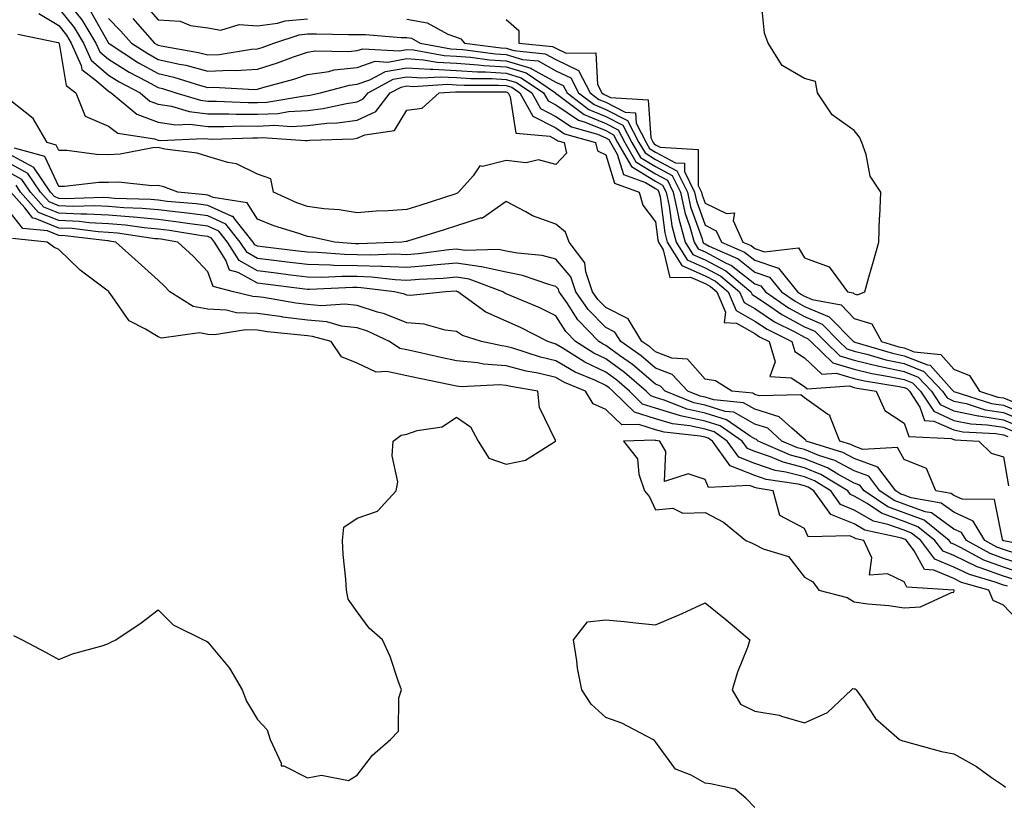
# Model space of a CAD drawing. Units: inches. Extents: x 1029203 to 1031843, y 7226618 to 7229258.
# Drawn here: x 1030150 to 1030348, y 7228968 to 7229127 of the extents above; entities that cross this region are included whole.
import ezdxf

# ---------------------------------------------------------------- set-up
doc = ezdxf.new("R2010")
doc.units = ezdxf.units.IN
doc.header["$MEASUREMENT"] = 0
doc.layers.add('Contour_10297226', color=7, linetype='Continuous', true_color=0xc87cbd)

msp = doc.modelspace()

# ---------------------------------------------------------------- linework, layer by layer
at = {"layer": 'Contour_10297226'}
for points in [[(1030159.83, 7229130.14, 2819), (1030162.72, 7229126.58, 2819), (1030165.53, 7229121.92, 2819), (1030166.31, 7229120.17, 2819), (1030168.05, 7229118.67, 2819), (1030172.21, 7229116.08, 2819), (1030175.73, 7229114.24, 2819), (1030178.05, 7229112.96, 2819), (1030178.91, 7229112.77, 2819), (1030181.62, 7229111.92, 2819), (1030186.55, 7229110.41, 2819), (1030188.05, 7229110.24, 2819), (1030189.75, 7229110.23, 2819), (1030196.12, 7229109.98, 2819), (1030198.05, 7229109.97, 2819), (1030199.92, 7229110.05, 2819), (1030207.48, 7229111.34, 2819), (1030208.05, 7229111.37, 2819), (1030208.54, 7229111.43, 2819), (1030210.67, 7229111.92, 2819), (1030216.51, 7229113.46, 2819), (1030218.05, 7229113.63, 2819), (1030220.63, 7229114.5, 2819), (1030223.79, 7229116.18, 2819), (1030228.05, 7229116.96, 2819), (1030232.78, 7229116.64, 2819), (1030233.3, 7229116.68, 2819), (1030238.05, 7229116.41, 2819), (1030242.25, 7229116.12, 2819), (1030243.85, 7229116.13, 2819), (1030248.05, 7229115.87, 2819), (1030251.08, 7229114.95, 2819), (1030255.57, 7229111.92, 2819), (1030256.45, 7229110.32, 2819), (1030258.05, 7229109.5, 2819), (1030262.56, 7229106.42, 2819), (1030263.93, 7229106.03, 2819), (1030268.05, 7229104.31, 2819), (1030269.63, 7229103.5, 2819), (1030270.45, 7229101.92, 2819), (1030273.25, 7229097.12, 2819), (1030278.05, 7229094.14, 2819), (1030279.5, 7229093.38, 2819), (1030280.22, 7229091.92, 2819), (1030280.82, 7229089.16, 2819), (1030281.33, 7229085.2, 2819), (1030282.23, 7229081.92, 2819), (1030284.46, 7229078.33, 2819), (1030288.05, 7229076.74, 2819), (1030291.19, 7229075.06, 2819), (1030294.98, 7229071.92, 2819), (1030295.9, 7229069.77, 2819), (1030298.05, 7229068.56, 2819), (1030302.03, 7229065.9, 2819), (1030306.1, 7229063.87, 2819), (1030308.05, 7229062.81, 2819), (1030308.67, 7229062.55, 2819), (1030309.3, 7229061.92, 2819), (1030313.73, 7229057.61, 2819), (1030318.05, 7229056.33, 2819), (1030321.6, 7229055.46, 2819), (1030325.04, 7229054.92, 2819), (1030328.05, 7229054.28, 2819), (1030329.75, 7229053.62, 2819), (1030331.35, 7229051.92, 2819), (1030334.03, 7229047.89, 2819), (1030338.05, 7229046.07, 2819), (1030341.49, 7229045.35, 2819), (1030344.77, 7229045.2, 2819), (1030348.05, 7229044.67, 2819), (1030350, 7229043.88, 2819)], [(1030248.05, 7229126.62, 2824), (1030250.59, 7229124.46, 2824), (1030250.61, 7229121.92, 2824), (1030257.37, 7229121.25, 2824), (1030258.05, 7229120.88, 2824), (1030260.08, 7229119.9, 2824), (1030266.1, 7229119.97, 2824), (1030266.41, 7229113.56, 2824), (1030267.27, 7229111.92, 2824), (1030267.72, 7229111.59, 2824), (1030268.05, 7229111.44, 2824), (1030269.03, 7229110.94, 2824), (1030276.62, 7229110.5, 2824), (1030277.13, 7229102.84, 2824), (1030277.6, 7229101.92, 2824), (1030277.78, 7229101.64, 2824), (1030278.05, 7229101.47, 2824), (1030279.01, 7229100.96, 2824), (1030286.66, 7229100.53, 2824), (1030286.68, 7229093.28, 2824), (1030287.35, 7229091.92, 2824), (1030287.48, 7229091.34, 2824), (1030288.05, 7229089.74, 2824), (1030292.33, 7229087.64, 2824), (1030293.93, 7229087.81, 2824), (1030293.69, 7229086.28, 2824), (1030295.65, 7229081.92, 2824), (1030297.31, 7229081.19, 2824), (1030298.05, 7229080.6, 2824), (1030300.02, 7229079.95, 2824), (1030306.86, 7229080.73, 2824), (1030308.05, 7229078.71, 2824), (1030313.03, 7229076.9, 2824), (1030316.7, 7229071.92, 2824), (1030317.84, 7229071.71, 2824), (1030318.05, 7229071.49, 2824), (1030318.69, 7229071.29, 2824), (1030320.14, 7229071.92, 2824), (1030320.98, 7229074.84, 2824), (1030321.94, 7229078.04, 2824), (1030322.99, 7229081.92, 2824), (1030323.11, 7229086.85, 2824), (1030323.17, 7229087.04, 2824), (1030323.38, 7229091.92, 2824), (1030321.27, 7229095.15, 2824), (1030320.45, 7229099.52, 2824), (1030319.57, 7229101.92, 2824), (1030319.1, 7229102.97, 2824), (1030318.05, 7229104.33, 2824), (1030313.62, 7229107.5, 2824), (1030310.63, 7229111.92, 2824), (1030310.28, 7229114.16, 2824), (1030308.05, 7229114.79, 2824), (1030303.54, 7229117.41, 2824), (1030300.76, 7229121.92, 2824), (1030300, 7229123.88, 2824), (1030299.32, 7229130.66, 2824)], [(1030154.03, 7229127.89, 2817), (1030158.05, 7229125.43, 2817), (1030159.61, 7229123.48, 2817), (1030160.57, 7229121.92, 2817), (1030162.56, 7229117.41, 2817), (1030162.7, 7229116.58, 2817), (1030165.67, 7229114.3, 2817), (1030168.05, 7229112.23, 2817), (1030168.25, 7229112.12, 2817), (1030168.62, 7229111.92, 2817), (1030173.73, 7229107.6, 2817), (1030178.05, 7229106.02, 2817), (1030181.59, 7229105.46, 2817), (1030184.4, 7229105.58, 2817), (1030188.05, 7229105.17, 2817), (1030191.29, 7229105.15, 2817), (1030194.73, 7229105.25, 2817), (1030198.05, 7229105.23, 2817), (1030201.53, 7229105.39, 2817), (1030204.81, 7229105.16, 2817), (1030208.05, 7229105.35, 2817), (1030211.94, 7229105.81, 2817), (1030214.09, 7229105.88, 2817), (1030218.05, 7229106.44, 2817), (1030221.82, 7229108.16, 2817), (1030224.73, 7229111.92, 2817), (1030226.9, 7229113.07, 2817), (1030228.05, 7229113.29, 2817), (1030229.32, 7229113.2, 2817), (1030236.33, 7229113.64, 2817), (1030238.05, 7229113.55, 2817), (1030239.57, 7229113.44, 2817), (1030246.51, 7229113.46, 2817), (1030248.05, 7229113.37, 2817), (1030249.16, 7229113.03, 2817), (1030250.8, 7229111.92, 2817), (1030253.38, 7229107.25, 2817), (1030258.05, 7229104.85, 2817), (1030259.79, 7229103.66, 2817), (1030266, 7229101.92, 2817), (1030266.39, 7229100.25, 2817), (1030268.05, 7229099.47, 2817), (1030269.85, 7229093.72, 2817), (1030274.77, 7229091.92, 2817), (1030275.49, 7229089.36, 2817), (1030278.05, 7229085.98, 2817), (1030278.52, 7229082.39, 2817), (1030278.66, 7229081.92, 2817), (1030279.63, 7229080.35, 2817), (1030280.92, 7229074.79, 2817), (1030285.12, 7229074.84, 2817), (1030288.05, 7229073.55, 2817), (1030289.12, 7229072.98, 2817), (1030290.39, 7229071.92, 2817), (1030292.13, 7229067.83, 2817), (1030291.9, 7229065.77, 2817), (1030294.36, 7229065.61, 2817), (1030298.05, 7229063.53, 2817), (1030299.01, 7229062.89, 2817), (1030300.96, 7229061.92, 2817), (1030302.15, 7229057.81, 2817), (1030301.04, 7229054.92, 2817), (1030305.35, 7229054.62, 2817), (1030308.05, 7229052.86, 2817), (1030308.54, 7229052.41, 2817), (1030317, 7229052.98, 2817), (1030318.05, 7229052.66, 2817), (1030318.66, 7229052.52, 2817), (1030322.44, 7229051.92, 2817), (1030324.18, 7229048.05, 2817), (1030328.05, 7229045.5, 2817), (1030328.99, 7229042.85, 2817), (1030337.56, 7229042.41, 2817), (1030338.05, 7229042.19, 2817), (1030338.26, 7229042.14, 2817), (1030343.09, 7229041.92, 2817), (1030345.59, 7229039.46, 2817), (1030348.05, 7229038.72, 2817), (1030349.07, 7229032.94, 2817)], [(1030158.05, 7229128.88, 2818), (1030161.16, 7229125.04, 2818), (1030163.05, 7229121.92, 2818), (1030164.59, 7229118.45, 2818), (1030168.05, 7229115.46, 2818), (1030170.22, 7229114.1, 2818), (1030174.4, 7229111.92, 2818), (1030176.39, 7229110.25, 2818), (1030178.05, 7229109.63, 2818), (1030180.76, 7229109.21, 2818), (1030184.26, 7229108.13, 2818), (1030188.05, 7229107.7, 2818), (1030192.29, 7229107.68, 2818), (1030193.75, 7229107.62, 2818), (1030198.05, 7229107.6, 2818), (1030202.19, 7229107.79, 2818), (1030204.28, 7229108.14, 2818), (1030208.05, 7229108.37, 2818), (1030211.23, 7229108.74, 2818), (1030215.94, 7229109.8, 2818), (1030218.05, 7229110.1, 2818), (1030219.3, 7229110.68, 2818), (1030220.26, 7229111.92, 2818), (1030225.34, 7229114.63, 2818), (1030228.05, 7229115.12, 2818), (1030231.06, 7229114.92, 2818), (1030234.81, 7229115.15, 2818), (1030238.05, 7229114.99, 2818), (1030240.9, 7229114.78, 2818), (1030245.18, 7229114.79, 2818), (1030248.05, 7229114.62, 2818), (1030250.12, 7229113.99, 2818), (1030253.19, 7229111.92, 2818), (1030254.91, 7229108.79, 2818), (1030258.05, 7229107.17, 2818), (1030261.17, 7229105.05, 2818), (1030266.39, 7229103.58, 2818), (1030268.05, 7229102.89, 2818), (1030268.69, 7229102.55, 2818), (1030269.01, 7229101.92, 2818), (1030270.37, 7229099.61, 2818), (1030271.64, 7229095.51, 2818), (1030276.08, 7229093.9, 2818), (1030278.05, 7229092.67, 2818), (1030278.54, 7229092.41, 2818), (1030278.77, 7229091.92, 2818), (1030278.99, 7229090.98, 2818), (1030279.92, 7229083.8, 2818), (1030280.43, 7229081.92, 2818), (1030283.34, 7229077.22, 2818), (1030288.05, 7229075.15, 2818), (1030290.16, 7229074.03, 2818), (1030292.7, 7229071.92, 2818), (1030294.3, 7229068.16, 2818), (1030298.05, 7229066.04, 2818), (1030300.53, 7229064.39, 2818), (1030305.49, 7229061.92, 2818), (1030306.06, 7229059.94, 2818), (1030308.05, 7229058.64, 2818), (1030311.53, 7229055.39, 2818), (1030314.38, 7229055.58, 2818), (1030318.05, 7229054.5, 2818), (1030320.12, 7229053.99, 2818), (1030327.07, 7229052.9, 2818), (1030328.05, 7229052.69, 2818), (1030328.6, 7229052.47, 2818), (1030329.12, 7229051.92, 2818), (1030331.23, 7229048.74, 2818), (1030332.17, 7229046.04, 2818), (1030334.03, 7229045.94, 2818), (1030338.05, 7229044.14, 2818), (1030339.87, 7229043.75, 2818), (1030346.53, 7229043.43, 2818), (1030348.05, 7229043.19, 2818), (1030348.95, 7229042.83, 2818)], [(1030164.46, 7229128.33, 2820), (1030167.97, 7229122, 2820), (1030168.01, 7229121.92, 2820), (1030168.05, 7229121.88, 2820), (1030168.17, 7229121.81, 2820), (1030174.1, 7229117.97, 2820), (1030178.05, 7229115.81, 2820), (1030181.21, 7229115.08, 2820), (1030186.57, 7229113.4, 2820), (1030188.05, 7229113.01, 2820), (1030189.2, 7229113.06, 2820), (1030197.39, 7229112.59, 2820), (1030198.05, 7229112.63, 2820), (1030199.09, 7229112.96, 2820), (1030205.3, 7229114.66, 2820), (1030208.05, 7229115.61, 2820), (1030212.35, 7229116.23, 2820), (1030213.46, 7229116.51, 2820), (1030218.05, 7229117.01, 2820), (1030221.72, 7229118.25, 2820), (1030224.22, 7229118.1, 2820), (1030228.05, 7229118.8, 2820), (1030231.41, 7229118.57, 2820), (1030234.18, 7229118.06, 2820), (1030238.05, 7229117.85, 2820), (1030242.42, 7229117.55, 2820), (1030243.52, 7229117.4, 2820), (1030248.05, 7229117.12, 2820), (1030252.03, 7229115.91, 2820), (1030257.95, 7229111.92, 2820), (1030257.99, 7229111.85, 2820), (1030258.05, 7229111.81, 2820), (1030258.38, 7229111.6, 2820), (1030263.69, 7229107.56, 2820), (1030268.05, 7229105.74, 2820), (1030270.57, 7229104.44, 2820), (1030271.88, 7229101.92, 2820), (1030274.14, 7229098.02, 2820), (1030278.05, 7229095.6, 2820), (1030280.45, 7229094.33, 2820), (1030281.64, 7229091.92, 2820), (1030282.64, 7229087.33, 2820), (1030282.74, 7229086.61, 2820), (1030284.03, 7229081.92, 2820), (1030285.57, 7229079.43, 2820), (1030288.05, 7229078.34, 2820), (1030292.23, 7229076.11, 2820), (1030297.27, 7229071.92, 2820), (1030297.5, 7229071.37, 2820), (1030298.05, 7229071.07, 2820), (1030300.59, 7229069.37, 2820), (1030303.48, 7229067.35, 2820), (1030308.05, 7229064.86, 2820), (1030310.12, 7229063.99, 2820), (1030312.17, 7229061.92, 2820), (1030315.16, 7229059.02, 2820), (1030318.05, 7229058.16, 2820), (1030323.01, 7229056.95, 2820), (1030323.07, 7229056.94, 2820), (1030328.05, 7229055.88, 2820), (1030330.88, 7229054.76, 2820), (1030333.58, 7229051.92, 2820), (1030335.35, 7229049.23, 2820), (1030338.05, 7229048.01, 2820), (1030342.99, 7229046.97, 2820), (1030343.07, 7229046.95, 2820), (1030348.05, 7229046.15, 2820), (1030351.06, 7229044.93, 2820)], [(1030175.55, 7229129.41, 2823), (1030178.05, 7229126.58, 2823), (1030182.46, 7229126.33, 2823), (1030184.55, 7229125.42, 2823), (1030188.05, 7229125.01, 2823), (1030190.65, 7229124.51, 2823), (1030194.32, 7229125.64, 2823), (1030198.05, 7229125.36, 2823), (1030202.03, 7229125.91, 2823), (1030203.56, 7229126.41, 2823), (1030208.05, 7229126.81, 2823)], [(1030168.05, 7229126.88, 2821), (1030170.49, 7229124.36, 2821), (1030172.66, 7229121.92, 2821), (1030175.94, 7229119.8, 2821), (1030178.05, 7229118.64, 2821), (1030182.31, 7229117.67, 2821), (1030183.58, 7229117.45, 2821), (1030188.05, 7229116.27, 2821), (1030192.62, 7229116.48, 2821), (1030193.54, 7229116.43, 2821), (1030198.05, 7229116.7, 2821), (1030202.03, 7229117.94, 2821), (1030205.28, 7229119.16, 2821), (1030208.05, 7229120.1, 2821), (1030209.63, 7229120.33, 2821), (1030216.33, 7229120.2, 2821), (1030218.05, 7229120.39, 2821), (1030219.2, 7229120.78, 2821), (1030226.49, 7229120.35, 2821), (1030228.05, 7229120.64, 2821), (1030229.42, 7229120.54, 2821), (1030235.55, 7229119.42, 2821), (1030238.05, 7229119.28, 2821), (1030240.88, 7229119.09, 2821), (1030244.71, 7229118.57, 2821), (1030248.05, 7229118.37, 2821), (1030253.01, 7229116.87, 2821), (1030253.28, 7229116.68, 2821), (1030258.05, 7229114.08, 2821), (1030259.51, 7229113.38, 2821), (1030260.28, 7229111.92, 2821), (1030264.69, 7229108.57, 2821), (1030268.05, 7229107.16, 2821), (1030271.51, 7229105.39, 2821), (1030273.3, 7229101.92, 2821), (1030275.06, 7229098.93, 2821), (1030278.05, 7229097.07, 2821), (1030281.43, 7229095.29, 2821), (1030283.07, 7229091.92, 2821), (1030283.97, 7229087.83, 2821), (1030284.96, 7229085, 2821), (1030285.82, 7229081.92, 2821), (1030286.66, 7229080.54, 2821), (1030288.05, 7229079.93, 2821), (1030292.29, 7229077.67, 2821), (1030293.34, 7229077.21, 2821), (1030298.05, 7229073.49, 2821), (1030299.22, 7229073.1, 2821), (1030300.18, 7229071.92, 2821), (1030304.81, 7229068.68, 2821), (1030308.05, 7229066.92, 2821), (1030311.57, 7229065.43, 2821), (1030315.04, 7229061.92, 2821), (1030316.57, 7229060.44, 2821), (1030318.05, 7229060, 2821), (1030320.59, 7229059.37, 2821), (1030324.38, 7229058.26, 2821), (1030328.05, 7229057.48, 2821), (1030332.03, 7229055.9, 2821), (1030335.8, 7229051.92, 2821), (1030336.7, 7229050.57, 2821), (1030338.05, 7229049.96, 2821), (1030340.53, 7229049.43, 2821), (1030344.34, 7229048.22, 2821), (1030348.05, 7229047.62, 2821), (1030352.11, 7229045.98, 2821)], [(1030172.97, 7229126.83, 2822), (1030177.33, 7229121.92, 2822), (1030177.76, 7229121.64, 2822), (1030178.05, 7229121.48, 2822), (1030178.62, 7229121.35, 2822), (1030186.16, 7229120.02, 2822), (1030188.05, 7229119.52, 2822), (1030190.34, 7229119.63, 2822), (1030196.82, 7229120.68, 2822), (1030198.05, 7229120.76, 2822), (1030198.93, 7229121.03, 2822), (1030201.29, 7229121.92, 2822), (1030206.37, 7229123.6, 2822), (1030208.05, 7229123.75, 2822), (1030209.87, 7229123.74, 2822), (1030216.33, 7229123.64, 2822), (1030218.05, 7229123.62, 2822), (1030219.75, 7229123.63, 2822), (1030226.94, 7229123.03, 2822), (1030228.05, 7229123.04, 2822), (1030229.01, 7229122.87, 2822), (1030230.71, 7229121.92, 2822), (1030236.92, 7229120.78, 2822), (1030238.05, 7229120.72, 2822), (1030239.34, 7229120.63, 2822), (1030245.88, 7229119.75, 2822), (1030248.05, 7229119.62, 2822), (1030251.35, 7229118.62, 2822), (1030254.44, 7229118.32, 2822), (1030258.05, 7229116.34, 2822), (1030261.04, 7229114.91, 2822), (1030262.6, 7229111.92, 2822), (1030265.71, 7229109.58, 2822), (1030268.05, 7229108.59, 2822), (1030272.46, 7229106.32, 2822), (1030274.75, 7229101.92, 2822), (1030275.96, 7229099.83, 2822), (1030278.05, 7229098.53, 2822), (1030282.39, 7229096.26, 2822), (1030284.5, 7229091.92, 2822), (1030285.14, 7229089, 2822), (1030287.44, 7229082.54, 2822), (1030287.6, 7229081.92, 2822), (1030287.78, 7229081.65, 2822), (1030288.05, 7229081.53, 2822), (1030288.89, 7229081.08, 2822), (1030294.67, 7229078.54, 2822), (1030298.05, 7229075.87, 2822), (1030301, 7229074.88, 2822), (1030303.42, 7229071.92, 2822), (1030306.14, 7229070.02, 2822), (1030308.05, 7229068.97, 2822), (1030312.99, 7229066.87, 2822), (1030317.91, 7229061.92, 2822), (1030317.97, 7229061.85, 2822), (1030318.05, 7229061.83, 2822), (1030318.17, 7229061.79, 2822), (1030325.71, 7229059.57, 2822), (1030328.05, 7229059.07, 2822), (1030332.74, 7229057.22, 2822), (1030333.3, 7229057.16, 2822), (1030337.7, 7229052.27, 2822), (1030338.03, 7229051.91, 2822), (1030338.05, 7229051.9, 2822), (1030338.07, 7229051.9, 2822), (1030345.63, 7229049.49, 2822), (1030348.05, 7229049.1, 2822), (1030352.78, 7229047.18, 2822)], [(1030228.05, 7229126.74, 2823), (1030232.13, 7229126, 2823), (1030236.27, 7229123.7, 2823), (1030238.05, 7229123.07, 2823), (1030238.91, 7229122.79, 2823), (1030239.67, 7229121.92, 2823), (1030247.05, 7229120.93, 2823), (1030248.05, 7229120.87, 2823), (1030249.55, 7229120.42, 2823), (1030255.9, 7229119.78, 2823), (1030258.05, 7229118.61, 2823), (1030262.56, 7229116.43, 2823), (1030264.94, 7229111.92, 2823), (1030266.7, 7229110.58, 2823), (1030268.05, 7229110.02, 2823), (1030271.96, 7229108.01, 2823), (1030274.03, 7229107.89, 2823), (1030274.16, 7229105.82, 2823), (1030276.17, 7229101.92, 2823), (1030276.86, 7229100.74, 2823), (1030278.05, 7229100.01, 2823), (1030282.11, 7229097.87, 2823), (1030283.89, 7229097.76, 2823), (1030283.89, 7229096.07, 2823), (1030285.92, 7229091.92, 2823), (1030286.31, 7229090.17, 2823), (1030288.05, 7229085.28, 2823), (1030290.3, 7229084.18, 2823), (1030291.31, 7229081.92, 2823), (1030296, 7229079.86, 2823), (1030298.05, 7229078.24, 2823), (1030302.78, 7229076.66, 2823), (1030306.64, 7229071.92, 2823), (1030307.46, 7229071.34, 2823), (1030308.05, 7229071.02, 2823), (1030309.61, 7229070.37, 2823), (1030315.39, 7229069.27, 2823), (1030318.05, 7229066.58, 2823), (1030321.59, 7229065.45, 2823), (1030323.52, 7229061.92, 2823), (1030327.01, 7229060.88, 2823), (1030328.05, 7229060.67, 2823), (1030330.12, 7229059.86, 2823), (1030335.43, 7229059.3, 2823), (1030338.05, 7229056.39, 2823), (1030341.23, 7229055.1, 2823), (1030343.26, 7229051.92, 2823), (1030346.9, 7229050.76, 2823), (1030348.05, 7229050.57, 2823), (1030350.32, 7229049.66, 2823)], [(1030149.85, 7229123.72, 2816), (1030157.93, 7229122.03, 2816), (1030158.05, 7229121.96, 2816), (1030158.09, 7229121.92, 2816), (1030158.11, 7229121.86, 2816), (1030159.53, 7229113.4, 2816), (1030161.47, 7229111.92, 2816), (1030163.34, 7229107.22, 2816), (1030168.05, 7229105.19, 2816), (1030169.91, 7229103.79, 2816), (1030177.29, 7229102.68, 2816), (1030178.05, 7229102.4, 2816), (1030178.46, 7229102.34, 2816), (1030187.25, 7229102.73, 2816), (1030188.05, 7229102.64, 2816), (1030188.77, 7229102.63, 2816), (1030197.09, 7229102.87, 2816), (1030198.05, 7229102.87, 2816), (1030199.05, 7229102.91, 2816), (1030207.66, 7229102.32, 2816), (1030208.05, 7229102.34, 2816), (1030208.52, 7229102.4, 2816), (1030217.31, 7229102.67, 2816), (1030218.05, 7229102.78, 2816), (1030219.63, 7229103.49, 2816), (1030225.61, 7229104.36, 2816), (1030228.05, 7229108.46, 2816), (1030231.14, 7229108.83, 2816), (1030234.59, 7229111.92, 2816), (1030237.84, 7229112.13, 2816), (1030238.05, 7229112.12, 2816), (1030238.23, 7229112.11, 2816), (1030247.84, 7229112.13, 2816), (1030248.05, 7229112.12, 2816), (1030248.21, 7229112.07, 2816), (1030248.42, 7229111.92, 2816), (1030248.87, 7229111.1, 2816), (1030249.96, 7229103.82, 2816), (1030256.8, 7229103.17, 2816), (1030258.05, 7229102.53, 2816), (1030258.4, 7229102.28, 2816), (1030259.69, 7229101.92, 2816), (1030260.2, 7229099.78, 2816), (1030258.05, 7229097.53, 2816), (1030254.57, 7229098.43, 2816), (1030252.09, 7229097.87, 2816), (1030248.05, 7229098.34, 2816), (1030243.25, 7229097.11, 2816), (1030242.72, 7229097.24, 2816), (1030241.37, 7229095.23, 2816), (1030238.46, 7229091.92, 2816), (1030238.23, 7229091.73, 2816), (1030238.05, 7229091.68, 2816), (1030237.7, 7229091.57, 2816), (1030230.67, 7229089.29, 2816), (1030228.05, 7229088.46, 2816), (1030224.32, 7229088.19, 2816), (1030221.88, 7229088.1, 2816), (1030218.05, 7229087.8, 2816), (1030214.48, 7229088.36, 2816), (1030211.39, 7229088.58, 2816), (1030208.05, 7229089.03, 2816), (1030205.92, 7229089.79, 2816), (1030201.27, 7229091.92, 2816), (1030200.73, 7229094.6, 2816), (1030198.05, 7229095.57, 2816), (1030193.79, 7229097.65, 2816), (1030192.07, 7229097.89, 2816), (1030188.05, 7229099.11, 2816), (1030185.88, 7229099.75, 2816), (1030179.38, 7229100.6, 2816), (1030178.05, 7229100.9, 2816), (1030176.98, 7229100.85, 2816), (1030170.41, 7229099.56, 2816), (1030168.05, 7229099.47, 2816), (1030165.61, 7229099.49, 2816), (1030159.69, 7229100.29, 2816), (1030158.05, 7229100.3, 2816), (1030157.54, 7229101.4, 2816), (1030155.69, 7229101.92, 2816), (1030152.91, 7229106.78, 2816), (1030148.05, 7229110.58, 2816)], [(1030356.31, 7229020.18, 2817), (1030348.11, 7229021.86, 2817), (1030348.05, 7229021.88, 2817), (1030347.97, 7229021.92, 2817), (1030347.85, 7229022.12, 2817), (1030346.27, 7229030.14, 2817), (1030339.77, 7229030.2, 2817), (1030338.05, 7229030.99, 2817), (1030337.5, 7229031.38, 2817), (1030334.44, 7229031.92, 2817), (1030332.54, 7229036.41, 2817), (1030328.05, 7229038.18, 2817), (1030326.76, 7229040.64, 2817), (1030319.75, 7229040.23, 2817), (1030318.05, 7229040.86, 2817), (1030317.37, 7229041.23, 2817), (1030315.12, 7229041.92, 2817), (1030313.19, 7229046.79, 2817), (1030313.19, 7229047.06, 2817), (1030312.72, 7229047.26, 2817), (1030308.05, 7229050.58, 2817), (1030307.33, 7229051.2, 2817), (1030298.95, 7229051.02, 2817), (1030298.05, 7229051.3, 2817), (1030297.66, 7229051.52, 2817), (1030293.42, 7229051.92, 2817), (1030290.12, 7229053.99, 2817), (1030288.05, 7229054.33, 2817), (1030284.53, 7229058.39, 2817), (1030281.37, 7229058.6, 2817), (1030278.05, 7229059.85, 2817), (1030276.96, 7229060.82, 2817), (1030275.35, 7229061.92, 2817), (1030272.58, 7229066.46, 2817), (1030268.05, 7229068.75, 2817), (1030266.49, 7229070.36, 2817), (1030265.39, 7229071.92, 2817), (1030264.03, 7229075.95, 2817), (1030263.85, 7229077.71, 2817), (1030260.73, 7229081.92, 2817), (1030260, 7229083.87, 2817), (1030258.05, 7229085.48, 2817), (1030253.3, 7229087.17, 2817), (1030251.98, 7229088, 2817), (1030248.05, 7229090.05, 2817), (1030243.26, 7229086.71, 2817), (1030242.82, 7229086.69, 2817), (1030238.05, 7229085.16, 2817), (1030235.59, 7229084.37, 2817), (1030228.21, 7229082.08, 2817), (1030228.05, 7229082.03, 2817), (1030227.95, 7229082.02, 2817), (1030227.05, 7229081.92, 2817), (1030218.4, 7229081.57, 2817), (1030218.05, 7229081.58, 2817), (1030217.72, 7229081.59, 2817), (1030213.52, 7229081.92, 2817), (1030209.03, 7229082.9, 2817), (1030208.05, 7229083.03, 2817), (1030206.33, 7229083.64, 2817), (1030201.31, 7229085.18, 2817), (1030198.05, 7229086.53, 2817), (1030195.92, 7229089.78, 2817), (1030189.1, 7229090.88, 2817), (1030188.05, 7229091.35, 2817), (1030187.54, 7229091.41, 2817), (1030182.01, 7229091.92, 2817), (1030179.16, 7229093.03, 2817), (1030178.05, 7229093.29, 2817), (1030176.74, 7229093.22, 2817), (1030170.08, 7229093.95, 2817), (1030168.05, 7229093.88, 2817), (1030166.08, 7229093.89, 2817), (1030159.22, 7229093.09, 2817), (1030158.05, 7229093.1, 2817), (1030155.24, 7229099.12, 2817), (1030149.16, 7229100.8, 2817)], [(1030350.73, 7229019.23, 2818), (1030348.05, 7229020.09, 2818), (1030346.72, 7229020.59, 2818), (1030344.28, 7229021.92, 2818), (1030341.96, 7229025.82, 2818), (1030338.05, 7229027.61, 2818), (1030335.55, 7229029.41, 2818), (1030329.5, 7229030.47, 2818), (1030328.05, 7229031.02, 2818), (1030327.39, 7229031.26, 2818), (1030326.41, 7229031.92, 2818), (1030322.78, 7229036.64, 2818), (1030318.05, 7229038.38, 2818), (1030315.76, 7229039.63, 2818), (1030308.38, 7229041.92, 2818), (1030308.28, 7229042.15, 2818), (1030308.05, 7229042.32, 2818), (1030305.47, 7229044.49, 2818), (1030302.95, 7229046.81, 2818), (1030298.05, 7229048.31, 2818), (1030295.75, 7229049.62, 2818), (1030289.79, 7229050.17, 2818), (1030288.05, 7229050.71, 2818), (1030287.05, 7229050.92, 2818), (1030284.57, 7229051.92, 2818), (1030281.43, 7229055.31, 2818), (1030278.05, 7229056.59, 2818), (1030275.2, 7229059.07, 2818), (1030271.08, 7229061.92, 2818), (1030269.92, 7229063.8, 2818), (1030268.05, 7229064.74, 2818), (1030264.51, 7229068.38, 2818), (1030262.05, 7229071.92, 2818), (1030261.04, 7229074.91, 2818), (1030258.05, 7229078.47, 2818), (1030255.3, 7229079.18, 2818), (1030250.32, 7229079.65, 2818), (1030248.05, 7229080.1, 2818), (1030246.57, 7229080.43, 2818), (1030239.71, 7229080.25, 2818), (1030238.05, 7229080.49, 2818), (1030236.49, 7229080.36, 2818), (1030230.39, 7229079.57, 2818), (1030228.05, 7229079.37, 2818), (1030225.61, 7229079.48, 2818), (1030220.69, 7229079.27, 2818), (1030218.05, 7229079.37, 2818), (1030215.55, 7229079.41, 2818), (1030210.12, 7229079.84, 2818), (1030208.05, 7229079.88, 2818), (1030206.23, 7229080.1, 2818), (1030199.01, 7229080.96, 2818), (1030198.05, 7229081.08, 2818), (1030197.5, 7229081.38, 2818), (1030197.17, 7229081.92, 2818), (1030193.52, 7229086.46, 2818), (1030193.15, 7229087.02, 2818), (1030192.91, 7229087.06, 2818), (1030188.05, 7229089.26, 2818), (1030185.71, 7229089.57, 2818), (1030179.87, 7229090.1, 2818), (1030178.05, 7229090.32, 2818), (1030176.59, 7229090.46, 2818), (1030169.28, 7229090.69, 2818), (1030168.05, 7229090.8, 2818), (1030166.98, 7229090.85, 2818), (1030159.34, 7229090.62, 2818), (1030158.05, 7229090.68, 2818), (1030157.17, 7229091.04, 2818), (1030156.39, 7229091.92, 2818), (1030153.01, 7229096.87, 2818), (1030148.05, 7229099.58, 2818)], [(1030352.89, 7229016.75, 2819), (1030348.05, 7229018.32, 2819), (1030345.41, 7229019.28, 2819), (1030340.59, 7229021.92, 2819), (1030339.63, 7229023.5, 2819), (1030338.05, 7229024.23, 2819), (1030333.58, 7229027.45, 2819), (1030332.31, 7229027.67, 2819), (1030328.05, 7229029.25, 2819), (1030326.1, 7229029.97, 2819), (1030323.21, 7229031.92, 2819), (1030320.96, 7229034.84, 2819), (1030318.05, 7229035.91, 2819), (1030314.16, 7229038.02, 2819), (1030310.94, 7229039.03, 2819), (1030308.05, 7229040.18, 2819), (1030306.66, 7229040.54, 2819), (1030303.5, 7229041.92, 2819), (1030300.65, 7229044.53, 2819), (1030298.05, 7229045.32, 2819), (1030293.83, 7229047.71, 2819), (1030292.09, 7229047.87, 2819), (1030288.05, 7229049.11, 2819), (1030285.75, 7229049.62, 2819), (1030280, 7229051.92, 2819), (1030279.07, 7229052.94, 2819), (1030278.05, 7229053.32, 2819), (1030273.46, 7229057.33, 2819), (1030270.84, 7229059.13, 2819), (1030268.05, 7229061.13, 2819), (1030267.52, 7229061.38, 2819), (1030266.68, 7229061.92, 2819), (1030262.44, 7229066.3, 2819), (1030260.22, 7229069.75, 2819), (1030258.71, 7229071.92, 2819), (1030258.54, 7229072.42, 2819), (1030258.05, 7229073.01, 2819), (1030256.59, 7229073.38, 2819), (1030251.33, 7229075.2, 2819), (1030248.05, 7229075.85, 2819), (1030243.07, 7229076.94, 2819), (1030243.03, 7229076.94, 2819), (1030238.05, 7229077.67, 2819), (1030233.38, 7229077.25, 2819), (1030232.8, 7229077.17, 2819), (1030228.05, 7229076.78, 2819), (1030223.13, 7229076.99, 2819), (1030222.99, 7229076.99, 2819), (1030218.05, 7229077.16, 2819), (1030213.36, 7229077.23, 2819), (1030212.68, 7229077.29, 2819), (1030208.05, 7229077.37, 2819), (1030204.01, 7229077.88, 2819), (1030201.84, 7229078.13, 2819), (1030198.05, 7229078.6, 2819), (1030195.92, 7229079.79, 2819), (1030194.57, 7229081.92, 2819), (1030191.66, 7229085.53, 2819), (1030188.05, 7229087.18, 2819), (1030183.85, 7229087.72, 2819), (1030182.09, 7229087.89, 2819), (1030178.05, 7229088.38, 2819), (1030174.81, 7229088.69, 2819), (1030171.17, 7229088.8, 2819), (1030168.05, 7229089.06, 2819), (1030165.34, 7229089.2, 2819), (1030160.9, 7229089.07, 2819), (1030158.05, 7229089.2, 2819), (1030156.12, 7229089.98, 2819), (1030154.4, 7229091.92, 2819), (1030151.82, 7229095.69, 2819), (1030148.05, 7229097.75, 2819)], [(1030351.55, 7229015.41, 2820), (1030348.05, 7229016.53, 2820), (1030344.1, 7229017.98, 2820), (1030339.44, 7229020.52, 2820), (1030338.05, 7229021.19, 2820), (1030337.54, 7229021.41, 2820), (1030337.15, 7229021.92, 2820), (1030332.11, 7229025.98, 2820), (1030328.05, 7229027.5, 2820), (1030324.81, 7229028.68, 2820), (1030320.02, 7229031.92, 2820), (1030319.16, 7229033.03, 2820), (1030318.05, 7229033.44, 2820), (1030314.71, 7229035.25, 2820), (1030312.64, 7229036.52, 2820), (1030308.05, 7229038.37, 2820), (1030305.22, 7229039.09, 2820), (1030298.71, 7229041.92, 2820), (1030298.36, 7229042.23, 2820), (1030298.05, 7229042.33, 2820), (1030297.09, 7229042.87, 2820), (1030292.33, 7229046.2, 2820), (1030288.05, 7229047.5, 2820), (1030284.44, 7229048.3, 2820), (1030279.81, 7229050.16, 2820), (1030278.05, 7229050.68, 2820), (1030277.11, 7229050.98, 2820), (1030276.16, 7229051.92, 2820), (1030271.86, 7229055.72, 2820), (1030268.05, 7229058.44, 2820), (1030265.69, 7229059.57, 2820), (1030262.01, 7229061.92, 2820), (1030260.06, 7229063.93, 2820), (1030258.05, 7229067.07, 2820), (1030254.81, 7229068.67, 2820), (1030248.81, 7229071.16, 2820), (1030248.05, 7229071.5, 2820), (1030247.76, 7229071.63, 2820), (1030247.37, 7229071.92, 2820), (1030240.61, 7229074.47, 2820), (1030238.05, 7229074.84, 2820), (1030235.37, 7229074.6, 2820), (1030230.53, 7229074.39, 2820), (1030228.05, 7229074.19, 2820), (1030225.69, 7229074.29, 2820), (1030220.98, 7229074.85, 2820), (1030218.05, 7229074.96, 2820), (1030214.96, 7229075.01, 2820), (1030210.94, 7229074.81, 2820), (1030208.05, 7229074.86, 2820), (1030204.69, 7229075.28, 2820), (1030201.8, 7229075.66, 2820), (1030198.05, 7229076.13, 2820), (1030194.32, 7229078.19, 2820), (1030192, 7229081.92, 2820), (1030190.24, 7229084.11, 2820), (1030188.05, 7229085.09, 2820), (1030184.4, 7229085.57, 2820), (1030182.07, 7229085.94, 2820), (1030178.05, 7229086.43, 2820), (1030173.07, 7229086.9, 2820), (1030173.03, 7229086.91, 2820), (1030168.05, 7229087.33, 2820), (1030163.67, 7229087.55, 2820), (1030162.46, 7229087.52, 2820), (1030158.05, 7229087.7, 2820), (1030155.06, 7229088.92, 2820), (1030152.39, 7229091.92, 2820), (1030150.63, 7229094.5, 2820), (1030148.05, 7229095.91, 2820)], [(1030350.18, 7229014.06, 2821), (1030348.05, 7229014.74, 2821), (1030343.58, 7229016.39, 2821), (1030342.76, 7229016.63, 2821), (1030338.05, 7229018.88, 2821), (1030335.9, 7229019.78, 2821), (1030334.28, 7229021.92, 2821), (1030330.82, 7229024.7, 2821), (1030328.05, 7229025.74, 2821), (1030323.52, 7229027.39, 2821), (1030320.61, 7229029.36, 2821), (1030318.05, 7229030.85, 2821), (1030317.29, 7229031.16, 2821), (1030316.74, 7229031.92, 2821), (1030311.35, 7229035.22, 2821), (1030308.05, 7229036.54, 2821), (1030303.77, 7229037.64, 2821), (1030301.21, 7229038.76, 2821), (1030298.05, 7229039.84, 2821), (1030296.55, 7229040.42, 2821), (1030295.47, 7229041.92, 2821), (1030291.1, 7229044.97, 2821), (1030288.05, 7229045.89, 2821), (1030283.11, 7229046.99, 2821), (1030282.89, 7229047.08, 2821), (1030278.05, 7229048.52, 2821), (1030275.47, 7229049.33, 2821), (1030272.82, 7229051.92, 2821), (1030270.3, 7229054.16, 2821), (1030268.05, 7229055.77, 2821), (1030263.87, 7229057.75, 2821), (1030259.3, 7229060.68, 2821), (1030258.05, 7229061.41, 2821), (1030257.64, 7229061.51, 2821), (1030256.39, 7229061.92, 2821), (1030250.9, 7229064.77, 2821), (1030248.05, 7229066.03, 2821), (1030243.95, 7229067.83, 2821), (1030238.34, 7229071.92, 2821), (1030238.13, 7229072, 2821), (1030238.05, 7229072.02, 2821), (1030237.97, 7229072.01, 2821), (1030235.92, 7229071.92, 2821), (1030228.79, 7229071.18, 2821), (1030228.05, 7229071.24, 2821), (1030227.56, 7229071.43, 2821), (1030225.57, 7229071.92, 2821), (1030218.85, 7229072.72, 2821), (1030218.05, 7229072.75, 2821), (1030217.21, 7229072.76, 2821), (1030208.48, 7229072.35, 2821), (1030208.05, 7229072.35, 2821), (1030207.56, 7229072.42, 2821), (1030199.59, 7229073.45, 2821), (1030198.05, 7229073.65, 2821), (1030194.16, 7229075.81, 2821), (1030192.39, 7229076.27, 2821), (1030191.66, 7229078.3, 2821), (1030189.4, 7229081.92, 2821), (1030188.79, 7229082.67, 2821), (1030188.05, 7229083.01, 2821), (1030186.8, 7229083.17, 2821), (1030180.34, 7229084.21, 2821), (1030178.05, 7229084.48, 2821), (1030175.22, 7229084.75, 2821), (1030171.45, 7229085.31, 2821), (1030168.05, 7229085.59, 2821), (1030164.18, 7229085.8, 2821), (1030162.17, 7229086.04, 2821), (1030158.05, 7229086.22, 2821), (1030153.99, 7229087.87, 2821), (1030150.39, 7229091.92, 2821), (1030149.46, 7229093.32, 2821)], [(1030348.83, 7229012.71, 2822), (1030348.05, 7229012.96, 2822), (1030346.41, 7229013.57, 2822), (1030341.19, 7229015.06, 2822), (1030338.05, 7229016.57, 2822), (1030334.28, 7229018.15, 2822), (1030331.41, 7229021.92, 2822), (1030329.55, 7229023.42, 2822), (1030328.05, 7229023.98, 2822), (1030324.81, 7229025.16, 2822), (1030321.94, 7229025.81, 2822), (1030318.05, 7229028.05, 2822), (1030315.3, 7229029.17, 2822), (1030313.3, 7229031.92, 2822), (1030310.04, 7229033.92, 2822), (1030308.05, 7229034.72, 2822), (1030304.28, 7229035.69, 2822), (1030302.15, 7229036.02, 2822), (1030298.05, 7229037.42, 2822), (1030294.81, 7229038.68, 2822), (1030292.48, 7229041.92, 2822), (1030289.87, 7229043.75, 2822), (1030288.05, 7229044.29, 2822), (1030285, 7229044.97, 2822), (1030281.47, 7229045.34, 2822), (1030278.05, 7229046.35, 2822), (1030273.83, 7229047.69, 2822), (1030269.5, 7229051.92, 2822), (1030268.73, 7229052.59, 2822), (1030268.05, 7229053.08, 2822), (1030265.84, 7229054.13, 2822), (1030261.9, 7229055.77, 2822), (1030258.05, 7229058.06, 2822), (1030254.91, 7229058.79, 2822), (1030249.38, 7229060.59, 2822), (1030248.05, 7229060.95, 2822), (1030247.15, 7229061.02, 2822), (1030243.05, 7229061.92, 2822), (1030239.28, 7229063.14, 2822), (1030238.05, 7229063.95, 2822), (1030235.76, 7229064.21, 2822), (1030231.55, 7229065.42, 2822), (1030228.05, 7229065.69, 2822), (1030223.58, 7229067.46, 2822), (1030222.15, 7229067.81, 2822), (1030218.05, 7229069.13, 2822), (1030215.57, 7229069.43, 2822), (1030210.88, 7229069.08, 2822), (1030208.05, 7229069.33, 2822), (1030205.76, 7229069.63, 2822), (1030199.24, 7229070.74, 2822), (1030198.05, 7229070.9, 2822), (1030197.07, 7229070.94, 2822), (1030193.19, 7229071.92, 2822), (1030189.1, 7229072.97, 2822), (1030188.05, 7229075.93, 2822), (1030185.14, 7229079.01, 2822), (1030182.03, 7229081.92, 2822), (1030178.6, 7229082.47, 2822), (1030178.05, 7229082.54, 2822), (1030177.37, 7229082.59, 2822), (1030169.85, 7229083.71, 2822), (1030168.05, 7229083.86, 2822), (1030166, 7229083.97, 2822), (1030160.75, 7229084.62, 2822), (1030158.05, 7229084.73, 2822), (1030153.3, 7229086.66, 2822), (1030152.84, 7229086.71, 2822), (1030151.21, 7229088.77, 2822), (1030148.4, 7229091.92, 2822)], [(1030351.45, 7229005.32, 2823), (1030348.05, 7229008.91, 2823), (1030345.98, 7229009.85, 2823), (1030345.12, 7229011.92, 2823), (1030339.63, 7229013.5, 2823), (1030338.05, 7229014.25, 2823), (1030334.03, 7229015.95, 2823), (1030332.19, 7229016.06, 2823), (1030330.12, 7229019.85, 2823), (1030328.54, 7229021.92, 2823), (1030328.26, 7229022.13, 2823), (1030328.05, 7229022.22, 2823), (1030327.58, 7229022.39, 2823), (1030320.16, 7229024.03, 2823), (1030318.05, 7229025.26, 2823), (1030313.3, 7229027.16, 2823), (1030309.89, 7229031.92, 2823), (1030308.75, 7229032.61, 2823), (1030308.05, 7229032.9, 2823), (1030306.74, 7229033.24, 2823), (1030300.35, 7229034.21, 2823), (1030298.05, 7229035, 2823), (1030293.07, 7229036.94, 2823), (1030289.5, 7229041.92, 2823), (1030288.64, 7229042.52, 2823), (1030288.05, 7229042.69, 2823), (1030287.05, 7229042.92, 2823), (1030279.81, 7229043.67, 2823), (1030278.05, 7229044.2, 2823), (1030274.73, 7229045.24, 2823), (1030271.29, 7229045.15, 2823), (1030268.05, 7229048.23, 2823), (1030265.53, 7229049.4, 2823), (1030263.99, 7229051.92, 2823), (1030259.79, 7229053.67, 2823), (1030258.05, 7229054.7, 2823), (1030254.44, 7229055.53, 2823), (1030252.07, 7229055.94, 2823), (1030248.05, 7229057.02, 2823), (1030243.5, 7229057.37, 2823), (1030242.35, 7229057.62, 2823), (1030238.05, 7229058.05, 2823), (1030234.87, 7229058.74, 2823), (1030230.18, 7229059.78, 2823), (1030228.05, 7229060.25, 2823), (1030226.68, 7229060.54, 2823), (1030224.59, 7229061.92, 2823), (1030220.12, 7229063.98, 2823), (1030218.05, 7229064.64, 2823), (1030214.94, 7229065.03, 2823), (1030211.98, 7229065.86, 2823), (1030208.05, 7229066.2, 2823), (1030203.13, 7229066.83, 2823), (1030202.97, 7229066.85, 2823), (1030198.05, 7229067.55, 2823), (1030193.83, 7229067.7, 2823), (1030191.74, 7229068.23, 2823), (1030188.05, 7229068.44, 2823), (1030185.1, 7229068.96, 2823), (1030180.39, 7229071.92, 2823), (1030179.26, 7229073.12, 2823), (1030178.05, 7229074.25, 2823), (1030174.01, 7229077.88, 2823), (1030169.55, 7229081.92, 2823), (1030168.25, 7229082.12, 2823), (1030168.05, 7229082.13, 2823), (1030167.84, 7229082.14, 2823), (1030159.32, 7229083.19, 2823), (1030158.05, 7229083.25, 2823), (1030155.82, 7229084.16, 2823), (1030150.8, 7229084.67, 2823), (1030148.05, 7229088.13, 2823)], [(1030148.95, 7229002.82, 2824), (1030150.67, 7229001.92, 2824), (1030155.53, 7228999.4, 2824), (1030158.05, 7228998.03, 2824), (1030160.8, 7228999.17, 2824), (1030166.96, 7229000.83, 2824), (1030168.05, 7229001.2, 2824), (1030168.5, 7229001.47, 2824), (1030169.51, 7229001.92, 2824), (1030174.61, 7229005.36, 2824), (1030178.05, 7229008.01, 2824), (1030181.08, 7229004.94, 2824), (1030187.13, 7229001.92, 2824), (1030187.78, 7229001.66, 2824), (1030188.05, 7229001.5, 2824), (1030192.41, 7228996.27, 2824), (1030194.91, 7228991.92, 2824), (1030195.78, 7228989.65, 2824), (1030198.05, 7228985.93, 2824), (1030200, 7228983.87, 2824), (1030200.57, 7228981.92, 2824), (1030202.8, 7228977.16, 2824), (1030202.78, 7228976.65, 2824), (1030203.32, 7228976.64, 2824), (1030208.05, 7228974.2, 2824), (1030210.9, 7228974.77, 2824), (1030216.33, 7228973.65, 2824), (1030218.05, 7228974.75, 2824), (1030221.17, 7228978.8, 2824), (1030224.79, 7228981.92, 2824), (1030226.35, 7228983.62, 2824), (1030226.43, 7228990.3, 2824), (1030226.96, 7228991.92, 2824), (1030226.29, 7228993.69, 2824), (1030224.71, 7228998.58, 2824), (1030223.17, 7229001.92, 2824), (1030220.45, 7229004.33, 2824), (1030218.05, 7229007.55, 2824), (1030216.27, 7229010.14, 2824), (1030215.9, 7229011.92, 2824), (1030215.82, 7229014.15, 2824), (1030215.22, 7229019.08, 2824), (1030215.12, 7229021.92, 2824), (1030215.39, 7229024.58, 2824), (1030218.05, 7229026.39, 2824), (1030222.17, 7229027.79, 2824), (1030225.94, 7229031.92, 2824), (1030226.25, 7229033.71, 2824), (1030225.08, 7229038.94, 2824), (1030225.34, 7229041.92, 2824), (1030226.9, 7229043.07, 2824), (1030228.05, 7229043.29, 2824), (1030230.14, 7229044.02, 2824), (1030235.18, 7229044.79, 2824), (1030238.05, 7229046.69, 2824), (1030240.88, 7229044.75, 2824), (1030242.42, 7229041.92, 2824), (1030244.57, 7229038.45, 2824), (1030248.05, 7229037.28, 2824), (1030251.92, 7229038.05, 2824), (1030257.97, 7229041.92, 2824), (1030257.95, 7229042.03, 2824), (1030254.77, 7229048.64, 2824), (1030254.42, 7229051.92, 2824), (1030248.97, 7229052.85, 2824), (1030248.05, 7229053.09, 2824), (1030246.78, 7229053.19, 2824), (1030238.97, 7229052.83, 2824), (1030238.05, 7229052.93, 2824), (1030236.76, 7229053.2, 2824), (1030230.63, 7229054.5, 2824), (1030228.05, 7229055.05, 2824), (1030224.05, 7229055.91, 2824), (1030221.9, 7229055.77, 2824), (1030218.05, 7229057.55, 2824), (1030214.94, 7229058.81, 2824), (1030212.85, 7229061.92, 2824), (1030209.1, 7229062.96, 2824), (1030208.05, 7229063.05, 2824), (1030206.74, 7229063.23, 2824), (1030200.02, 7229063.9, 2824), (1030198.05, 7229064.18, 2824), (1030195.71, 7229064.26, 2824), (1030189.4, 7229063.26, 2824), (1030188.05, 7229063.34, 2824), (1030186.33, 7229063.64, 2824), (1030178.71, 7229062.58, 2824), (1030178.05, 7229062.84, 2824), (1030175.53, 7229064.43, 2824), (1030172.19, 7229066.07, 2824), (1030168.4, 7229071.57, 2824), (1030168.13, 7229071.92, 2824), (1030168.09, 7229071.96, 2824), (1030167.74, 7229072.22, 2824), (1030162.39, 7229076.25, 2824), (1030158.05, 7229080.42, 2824), (1030157.05, 7229080.92, 2824), (1030155.71, 7229081.92, 2824), (1030148.75, 7229082.63, 2824)], [(1030298.05, 7228968.27, 2823), (1030296.25, 7228970.11, 2823), (1030294.09, 7228971.92, 2823), (1030289.16, 7228973.02, 2823), (1030288.05, 7228973.14, 2823), (1030285.24, 7228974.73, 2823), (1030282.07, 7228975.95, 2823), (1030278.05, 7228981.47, 2823), (1030277.84, 7228981.71, 2823), (1030277.56, 7228981.92, 2823), (1030271.31, 7228985.18, 2823), (1030268.05, 7228986.36, 2823), (1030265.16, 7228989.02, 2823), (1030263.25, 7228991.92, 2823), (1030262.41, 7228996.28, 2823), (1030262.25, 7228997.71, 2823), (1030261.57, 7229001.92, 2823), (1030264.4, 7229005.56, 2823), (1030268.05, 7229005.95, 2823), (1030271.8, 7229005.66, 2823), (1030274.69, 7229005.29, 2823), (1030278.05, 7229005, 2823), (1030282.93, 7229007.05, 2823), (1030283.4, 7229007.27, 2823), (1030288.05, 7229009.38, 2823), (1030292.19, 7229006.06, 2823), (1030297.07, 7229001.92, 2823), (1030296.55, 7229000.42, 2823), (1030294.53, 7228995.43, 2823), (1030293.48, 7228991.92, 2823), (1030295.14, 7228989, 2823), (1030298.05, 7228987.63, 2823), (1030302.93, 7228986.79, 2823), (1030303.38, 7228986.58, 2823), (1030308.05, 7228985.24, 2823), (1030312.64, 7228987.32, 2823), (1030317.5, 7228991.92, 2823), (1030317.78, 7228992.19, 2823), (1030318.05, 7228992.13, 2823), (1030318.21, 7228992.08, 2823), (1030318.46, 7228991.92, 2823), (1030319.51, 7228990.45, 2823), (1030322.31, 7228986.17, 2823), (1030327.17, 7228981.92, 2823), (1030327.76, 7228981.64, 2823), (1030328.05, 7228981.55, 2823), (1030328.52, 7228981.45, 2823), (1030335.61, 7228979.48, 2823), (1030338.05, 7228979.02, 2823), (1030342.6, 7228976.47, 2823), (1030345.65, 7228974.31, 2823), (1030348.05, 7228972.69, 2823), (1030348.46, 7228972.32, 2823)]]:
    msp.add_polyline3d(points, dxfattribs=at)
msp.add_polyline3d([(1030338.05, 7229011.54, 2824), (1030338.15, 7229011.82, 2824), (1030338.11, 7229011.92, 2824), (1030338.07, 7229011.93, 2824), (1030338.05, 7229011.94, 2824), (1030338.01, 7229011.95, 2824), (1030328.64, 7229012.52, 2824), (1030328.05, 7229013.59, 2824), (1030324.73, 7229015.24, 2824), (1030321.08, 7229014.95, 2824), (1030321.55, 7229018.42, 2824), (1030319.96, 7229021.92, 2824), (1030318.4, 7229022.26, 2824), (1030318.05, 7229022.47, 2824), (1030317.13, 7229022.84, 2824), (1030308.77, 7229022.64, 2824), (1030308.05, 7229024.34, 2824), (1030303.05, 7229026.93, 2824), (1030301.76, 7229031.92, 2824), (1030298.54, 7229032.42, 2824), (1030298.05, 7229032.58, 2824), (1030296.96, 7229033, 2824), (1030288.71, 7229032.57, 2824), (1030288.05, 7229034.16, 2824), (1030284.63, 7229035.33, 2824), (1030279.89, 7229033.75, 2824), (1030280.14, 7229039.83, 2824), (1030278.93, 7229041.92, 2824), (1030278.13, 7229042.01, 2824), (1030278.05, 7229042.03, 2824), (1030277.89, 7229042.08, 2824), (1030271.66, 7229041.92, 2824), (1030274.48, 7229038.36, 2824), (1030274.71, 7229035.25, 2824), (1030275.84, 7229031.92, 2824), (1030276.86, 7229030.72, 2824), (1030278.05, 7229028.09, 2824), (1030281.55, 7229028.43, 2824), (1030283.58, 7229027.44, 2824), (1030288.05, 7229027.58, 2824), (1030291.76, 7229025.63, 2824), (1030296.25, 7229021.92, 2824), (1030297.54, 7229021.4, 2824), (1030298.05, 7229021.09, 2824), (1030299.75, 7229020.23, 2824), (1030304.85, 7229018.72, 2824), (1030308.05, 7229014.54, 2824), (1030309.71, 7229013.58, 2824), (1030310.94, 7229011.92, 2824), (1030316.62, 7229010.48, 2824), (1030318.05, 7229009.57, 2824), (1030320.78, 7229009.2, 2824), (1030325.02, 7229008.88, 2824), (1030328.05, 7229008.4, 2824), (1030331.37, 7229008.6, 2824), (1030337.62, 7229011.49, 2824)], close=True, dxfattribs=at)

doc.saveas('drawing.dxf')
